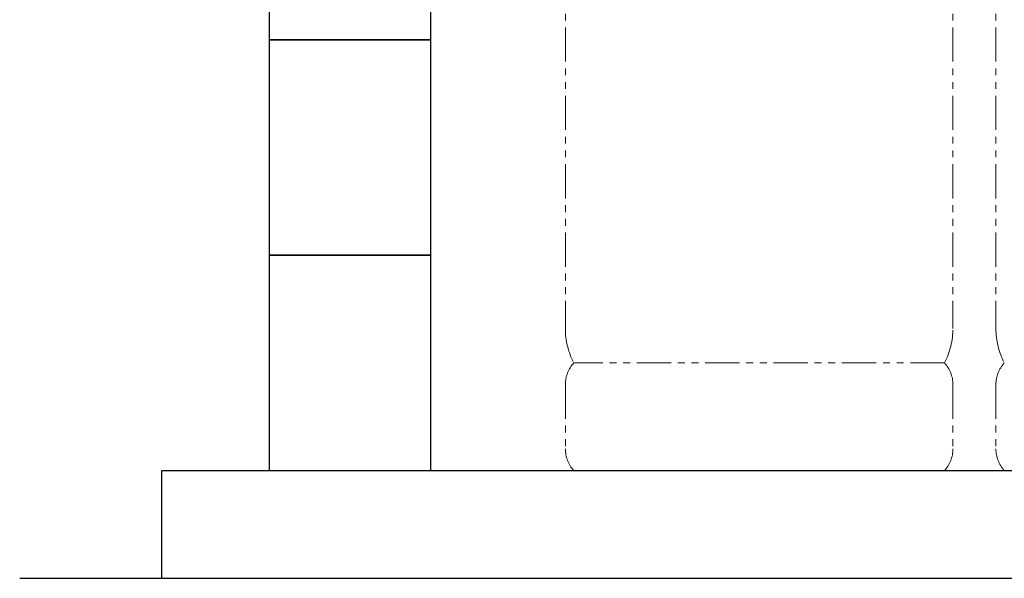
# Model space of a CAD drawing. Units: millimetres. Extents: x 5772 to 16971, y 7348 to 12158.
# Drawn here: x 10214 to 11129, y 7374 to 7893 of the extents above; entities that cross this region are included whole.
import ezdxf

# ---------------------------------------------------------------- set-up
doc = ezdxf.new("R2010")
doc.units = ezdxf.units.MM
doc.linetypes.add('PHANTOM', pattern=[63.5, 31.75, -6.35, 6.35, -6.35, 6.35, -6.35])
doc.layers.add('ガス配管細', color=4, linetype='Continuous', lineweight=20)
doc.layers.add('図面枠', color=7, linetype='Continuous', lineweight=50)

msp = doc.modelspace()

# ---------------------------------------------------------------- linework, layer by layer
at = {"layer": 'ガス配管細', "color": 4, "linetype": 'PHANTOM', "lineweight": 9}
for p, q in [((10721, 8647.44), (10721, 7605.91)), ((11081, 8647.44), (11081, 7605.91)), ((11121, 8647.44), (11121, 7605.91)), ((11073.24, 7573.87), (10728.77, 7573.87)), ((10721, 7553.73), (10721, 7494.01)), ((11081, 7553.73), (11081, 7494.01)), ((11121, 7553.73), (11121, 7494.01)), ((11073.24, 7473.87), (10728.77, 7473.87))]:
    msp.add_line(p, q, dxfattribs=at)
for centre, radius, start, end in [((10791, 7605.91), 70, 180, 207.24358), ((11011, 7605.91), 70, 332.75642, 0), ((11191, 7605.91), 70, 180, 207.24358), ((10751, 7553.73), 30, 137.8303, 180), ((11051, 7553.73), 30, 0, 42.1697), ((11151, 7553.73), 30, 137.8303, 180), ((10751, 7494.01), 30, 180, 222.1697), ((11051, 7494.01), 30, 317.8303, 0), ((11151, 7494.01), 30, 180, 222.1697)]:
    msp.add_arc(centre, radius, start, end, dxfattribs=at)
at = {"layer": '図面枠', "lineweight": 25, "ltscale": 0.5}
for p, q in [((10446, 8073.87), (10446, 7873.87)), ((10596, 7873.87), (10596, 8073.87)), ((10596, 7873.87), (10446, 7873.87)), ((10446, 7873.87), (10446, 7673.87)), ((10446, 7873.87), (10596, 7873.87)), ((10596, 7673.87), (10596, 7873.87)), ((10596, 7673.87), (10446, 7673.87)), ((10446, 7673.87), (10446, 7473.87)), ((10446, 7673.87), (10596, 7673.87)), ((10596, 7473.87), (10596, 7673.87)), ((10346, 7473.87), (15346, 7473.87)), ((10346, 7373.87), (10346, 7473.87)), ((10446, 7473.87), (10596, 7473.87)), ((10214.1, 7373.87), (15467.98, 7373.87))]:
    msp.add_line(p, q, dxfattribs=at)

doc.saveas('drawing.dxf')
